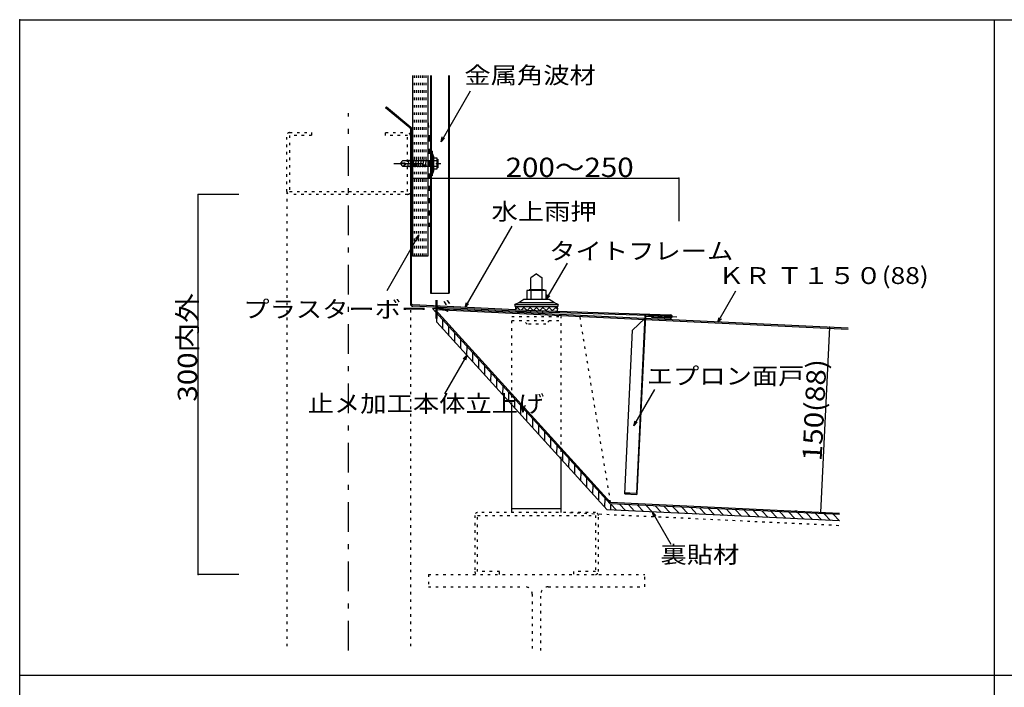
# Model space of a CAD drawing. Extents: x 55 to 3273, y 24 to 2324.
# Drawn here: x 1692 to 2488, y 603 to 1144 of the extents above; entities that cross this region are included whole.
import ezdxf

# ---------------------------------------------------------------- set-up
doc = ezdxf.new("R2010")
doc.units = 0
doc.header["$LTSCALE"] = 2
doc.header["$PDSIZE"] = 40
for name, pattern in [('CENTER2', [24, 12, -5, 2, -5]), ('DASHED', [5, 2, -3]), ('DOT', [3, 1, -2])]:
    doc.linetypes.add(name, pattern=pattern)
doc.layers.add('0-2', color=7, linetype='CONTINUOUS')
doc.styles.get("Standard").update_dxf_attribs({"font": 'txt.shx', "bigfont": 'extfont.shx'})

msp = doc.modelspace()

# ---------------------------------------------------------------- linework, layer by layer
at = {"layer": '0-2', "color": 2, "linetype": 'CONTINUOUS'}
for p, q in [((1691.65, 23.63), (1691.65, 1143.64)), ((1691.65, 1143.64), (3268.53, 1143.64))]:
    msp.add_line(p, q, dxfattribs=at)
at = {"layer": '0-2', "color": 3, "linetype": 'CONTINUOUS'}
for p, q in [((2480.09, 1143.64), (2480.09, 82.89)), ((2089.92, 744.82), (2089.92, 832.01)), ((2129.92, 744.82), (2129.92, 788.03)), ((2089.92, 748.02), (2129.92, 748.02)), ((1691.65, 613.27), (3268.53, 613.27))]:
    msp.add_line(p, q, dxfattribs=at)
at = {"layer": '0-2', "color": 7, "linetype": 'CONTINUOUS'}
for p, q in [((2009.4, 1098.56), (2009.4, 952.32)), ((2021.9, 1098.56), (2021.9, 952.32)), ((2024.1, 1098.56), (2024.1, 922.3)), ((2024.6, 1098.56), (2024.6, 922.3)), ((2038.6, 1098.56), (2038.6, 922.3)), ((2039.1, 1098.56), (2039.1, 922.3)), ((2032.58, 1044.74), (2056.5, 1086.18)), ((1988.44, 1073.09), (1987.8, 1072.32)), ((2007.44, 1056.02), (1987.8, 1072.32)), ((1988.44, 1073.09), (2008.08, 1056.78)), ((2007.8, 1055.25), (2007.8, 913.8)), ((2008.8, 913.8), (2008.8, 1055.25)), ((2032.58, 1044.74), (2033.65, 1048.74)), ((2032.58, 1044.74), (2035.51, 1047.67)), ((2024.6, 1037.32), (2024.6, 1017.32)), ((2025.4, 1037.32), (2024.6, 1037.32)), ((2025.4, 1037.32), (2025.4, 1017.32)), ((2026.4, 1033.32), (2025.4, 1036.32)), ((1999.6, 1027.32), (2001.6, 1029.82)), ((2000.6, 1028.32), (2001.6, 1027.32)), ((2000.6, 1028.32), (2001.6, 1027.32)), ((2001.6, 1029.82), (2024.6, 1029.82)), ((2001.6, 1027.32), (2002.97, 1028)), ((2001.6, 1027.32), (2002.97, 1028)), ((2002.97, 1028), (2003.83, 1026.47)), ((2002.97, 1028), (2003.83, 1026.47)), ((2005.76, 1024.32), (2006.76, 1030.32)), ((2007.76, 1024.32), (2008.76, 1030.32)), ((2009.76, 1024.32), (2010.76, 1030.32)), ((2011.76, 1024.32), (2012.76, 1030.32)), ((2013.76, 1024.32), (2014.76, 1030.32)), ((2015.76, 1024.32), (2016.76, 1030.32)), ((2017.76, 1024.32), (2018.76, 1030.32)), ((2019.76, 1024.32), (2020.76, 1030.32)), ((2026.4, 1033.32), (2026.4, 1021.32)), ((2026.4, 1022.7), (2026.4, 1031.94)), ((2026.4, 1031.94), (2029.08, 1031.94)), ((2026.4, 1022.7), (2026.4, 1031.94)), ((2026.4, 1031.94), (2029.08, 1031.94)), ((2026.4, 1024.82), (2026.4, 1029.82)), ((2026.4, 1029.82), (2029.08, 1029.82)), ((2026.4, 1024.82), (2026.4, 1029.82)), ((2026.4, 1029.82), (2029.08, 1029.82)), ((2029.08, 1031.94), (2029.08, 1029.82)), ((2029.08, 1031.94), (2029.08, 1029.82)), ((2029.08, 1029.82), (2029.9, 1030.88)), ((2029.08, 1029.82), (2029.9, 1030.88)), ((2029.08, 1029.82), (2029.08, 1024.82)), ((2029.08, 1029.82), (2029.08, 1024.82)), ((2029.9, 1030.88), (2029.9, 1023.76)), ((2029.9, 1030.88), (2029.9, 1023.76)), ((2001.6, 1024.82), (1999.6, 1027.32)), ((2003.83, 1026.47), (2001.6, 1024.82)), ((2003.83, 1026.47), (2001.6, 1024.82)), ((2024.6, 1024.82), (2001.6, 1024.82)), ((2026.4, 1021.32), (2025.4, 1018.32)), ((2029.08, 1024.82), (2026.4, 1024.82)), ((2029.08, 1024.82), (2026.4, 1024.82)), ((2029.08, 1022.7), (2026.4, 1022.7)), ((2029.08, 1022.7), (2026.4, 1022.7)), ((2029.9, 1023.76), (2029.08, 1024.82)), ((2029.08, 1024.82), (2029.08, 1022.7)), ((2029.9, 1023.76), (2029.08, 1024.82)), ((2029.08, 1024.82), (2029.08, 1022.7)), ((2008.8, 1015.38), (2225.02, 1015.38)), ((2025.4, 1017.32), (2024.6, 1017.32)), ((2225.02, 1015.38), (2225.02, 980.57)), ((1869.01, 1002.32), (1836.18, 1002.32)), ((1836.18, 694.82), (1836.18, 1002.32)), ((2052.01, 910.77), (2090.05, 976.65)), ((2014.76, 969.57), (1988.67, 924.38)), ((2014.76, 969.57), (2011.84, 966.64)), ((2014.76, 969.57), (2013.69, 965.57)), ((2021.9, 952.32), (2009.4, 952.32)), ((2117.78, 917.23), (2134.84, 946.77)), ((2109.92, 938.04), (2105.38, 934.86)), ((2105.38, 925.1), (2105.38, 934.86)), ((2109.92, 938.04), (2114.46, 934.86)), ((2114.46, 925.1), (2114.46, 934.86)), ((2105.66, 924.61), (2102.06, 924.61)), ((2102.06, 924.61), (2102.06, 917.23)), ((2115.98, 925.1), (2103.86, 925.1)), ((2114.18, 924.61), (2105.66, 924.61)), ((2105.66, 917.23), (2105.66, 924.61)), ((2117.78, 924.61), (2114.18, 924.61)), ((2114.18, 924.61), (2114.18, 917.23)), ((2117.78, 917.23), (2117.78, 924.61)), ((2024.1, 922.3), (2039.1, 922.3)), ((2099.64, 917.23), (2095.52, 914.45)), ((2120.2, 917.23), (2099.64, 917.23)), ((2117.78, 917.23), (2118.86, 921.23)), ((2117.78, 917.23), (2120.71, 920.16)), ((2124.32, 914.45), (2120.2, 917.23)), ((2256.55, 898.78), (2271.24, 924.23)), ((2092.85, 907.8), (2009.7, 911.8)), ((2092.9, 908.8), (2009.76, 912.8)), ((2169.41, 752.03), (2025.74, 910.02)), ((2362.06, 894.06), (2025.74, 910.02)), ((2362.01, 893.06), (2028.1, 908.91)), ((2169.87, 753.01), (2028.1, 908.91)), ((2052.01, 910.77), (2053.08, 914.77)), ((2052.01, 910.77), (2054.94, 913.69)), ((2095.52, 914.45), (2092.38, 913.12)), ((2092.98, 911.43), (2092.38, 913.12)), ((2092.38, 913.12), (2127.46, 913.12)), ((2092.83, 909.14), (2095.11, 911.43)), ((2092.85, 908.8), (2218.24, 904.92)), ((2126.86, 911.43), (2092.98, 911.43)), ((2096.68, 908.68), (2093.94, 911.43)), ((2124.32, 914.45), (2095.52, 914.45)), ((2097.47, 908.65), (2100.24, 911.43)), ((2101.98, 908.51), (2099.07, 911.43)), ((2102.45, 908.5), (2105.38, 911.43)), ((2107.28, 908.35), (2104.2, 911.43)), ((2107.43, 908.35), (2110.51, 911.43)), ((2112.57, 908.19), (2109.33, 911.43)), ((2112.41, 908.19), (2115.64, 911.43)), ((2117.87, 908.02), (2114.47, 911.43)), ((2117.39, 908.04), (2120.77, 911.43)), ((2123.16, 907.86), (2119.6, 911.43)), ((2122.36, 907.88), (2125.91, 911.43)), ((2127.46, 913.12), (2124.32, 914.45)), ((2127.01, 909.14), (2124.73, 911.43)), ((2127.46, 913.12), (2126.86, 911.43)), ((2029.14, 898.85), (2029.34, 906.07)), ((2034, 893.51), (2034.19, 900.73)), ((2092.85, 907.8), (2218.21, 903.92)), ((2125.22, 907.8), (2126.86, 907.8)), ((2187.65, 892.32), (2197.52, 901.87)), ((2197.64, 904.45), (2190.79, 760.18)), ((2191.39, 760.15), (2198.21, 903.82)), ((2218.16, 903.47), (2197.64, 904.45)), ((2198.21, 903.82), (2218.13, 902.87)), ((2203.13, 902.6), (2203.18, 903.6)), ((2218.11, 901.89), (2203.13, 902.6)), ((2203.18, 903.6), (2218.16, 902.89)), ((2218.13, 902.87), (2218.16, 903.47)), ((2256.55, 898.78), (2257.63, 902.78)), ((2256.55, 898.78), (2259.48, 901.71)), ((2167.1, 747.14), (2029.14, 898.85)), ((2038.85, 888.17), (2039.05, 895.39)), ((2347.07, 894.79), (2339.76, 744.97)), ((2043.71, 882.83), (2043.9, 890.05)), ((2048.56, 877.49), (2048.76, 884.71)), ((2181.37, 760.02), (2187.65, 892.32)), ((2053.42, 872.16), (2053.62, 879.37)), ((2053.42, 872.16), (2035.42, 840.99)), ((2053.42, 872.16), (2050.49, 869.23)), ((2053.42, 872.16), (2052.34, 868.16)), ((2058.27, 866.82), (2058.47, 874.03)), ((2063.13, 861.48), (2063.32, 868.69)), ((2067.98, 856.14), (2068.18, 863.35)), ((2072.84, 850.8), (2073.04, 858.01)), ((2077.69, 845.46), (2077.89, 852.67)), ((2082.55, 840.12), (2082.75, 847.33)), ((2087.4, 834.78), (2087.6, 841.99)), ((2092.26, 829.44), (2092.46, 836.66)), ((2188.5, 814.95), (2205.56, 844.49)), ((2097.11, 824.1), (2097.31, 831.32)), ((2101.97, 818.76), (2102.17, 825.98)), ((2106.83, 813.42), (2107.02, 820.64)), ((2111.68, 808.08), (2111.88, 815.3)), ((2188.5, 814.95), (2189.57, 818.95)), ((2188.5, 814.95), (2191.43, 817.88)), ((2116.54, 802.74), (2116.73, 809.96)), ((2121.39, 797.41), (2121.59, 804.62)), ((2126.25, 792.07), (2126.45, 799.28)), ((2131.1, 786.73), (2131.3, 793.94)), ((2135.96, 781.39), (2136.16, 788.6)), ((2140.81, 776.05), (2141.01, 783.26)), ((2145.67, 770.71), (2145.87, 777.92)), ((2150.52, 765.37), (2150.72, 772.58)), ((2155.38, 760.03), (2155.58, 767.24)), ((2155.38, 760.03), (2155.58, 767.24)), ((2160.23, 754.69), (2160.43, 761.9)), ((2181.37, 760.02), (2190.76, 759.58)), ((2185.4, 760.43), (2181.4, 760.62)), ((2190.79, 760.18), (2185.4, 760.43)), ((2165.09, 749.35), (2165.29, 756.57)), ((2354.94, 743.22), (2169.41, 752.03)), ((2174.73, 746.77), (2169.76, 752.01)), ((2354.94, 744.22), (2169.87, 753.01)), ((2170.03, 747), (2170.14, 751.23)), ((2181.93, 746.43), (2176.97, 751.67)), ((2189.14, 746.09), (2184.18, 751.33)), ((2196.35, 745.75), (2191.39, 750.99)), ((2203.56, 745.4), (2198.6, 750.65)), ((2210.77, 745.06), (2205.81, 750.3)), ((2217.98, 744.72), (2213.01, 749.96)), ((2225.18, 744.38), (2220.22, 749.62)), ((2232.39, 744.04), (2227.43, 749.28)), ((2275.65, 741.98), (2167.1, 747.14)), ((2203.56, 745.4), (2204.63, 741.4)), ((2203.56, 745.4), (2206.49, 742.48)), ((2203.56, 745.4), (2218.6, 719.35)), ((2239.6, 743.69), (2234.64, 748.93)), ((2246.81, 743.35), (2241.85, 748.59)), ((2254.02, 743.01), (2249.06, 748.25)), ((2261.23, 742.67), (2256.27, 747.91)), ((2268.44, 742.32), (2263.48, 747.57)), ((2275.65, 741.98), (2270.68, 747.22)), ((2354.94, 738.22), (2275.65, 741.98)), ((2282.85, 741.64), (2277.89, 746.88)), ((2290.06, 741.3), (2285.1, 746.54)), ((2297.27, 740.96), (2292.31, 746.2)), ((2304.48, 740.61), (2299.52, 745.85)), ((2311.69, 740.27), (2306.73, 745.51)), ((2318.9, 739.93), (2313.94, 745.17)), ((2319.03, 745.94), (2320.53, 745.85)), ((2320.53, 745.85), (2319.03, 745.94)), ((2326.11, 739.59), (2321.14, 744.83)), ((2333.32, 739.24), (2328.35, 744.49)), ((2340.52, 738.9), (2335.56, 744.14)), ((2347.73, 738.56), (2342.77, 743.8)), ((2354.94, 738.22), (2349.98, 743.46)), ((1869.01, 694.82), (1836.18, 694.82))]:
    msp.add_line(p, q, dxfattribs=at)
at = {"layer": '0-2', "color": 7, "linetype": 'DOT'}
for p, q in [((2010.96, 1098.56), (2010.96, 952.32)), ((2012.52, 1098.56), (2012.52, 952.32)), ((2014.09, 1098.56), (2014.09, 952.32)), ((2015.65, 1098.56), (2015.65, 952.32)), ((2017.21, 1098.56), (2017.21, 952.32)), ((2018.77, 1098.56), (2018.77, 952.32)), ((2020.34, 1098.56), (2020.34, 952.32)), ((2169.87, 753.01), (2145, 903.36)), ((2102.42, 897.3), (2099.42, 900.3)), ((2117.42, 897.3), (2102.42, 897.3)), ((2120.42, 900.3), (2117.42, 897.3)), ((2354.47, 734.24), (2134.76, 744.67))]:
    msp.add_line(p, q, dxfattribs=at)
at = {"layer": '0-2', "color": 7, "linetype": 'DASHED'}
for p, q in [((2022.3, 1060.27), (2022.3, 1098.56)), ((2022.3, 1060.27), (2023.1, 1049.19)), ((2023.1, 1049.19), (2023.1, 976.02))]:
    msp.add_line(p, q, dxfattribs=at)
at = {"layer": '0-2', "color": 7, "linetype": 'CENTER2'}
for p, q in [((1957.8, 633.27), (1957.8, 1067.9)), ((1994.34, 1027.32), (2033.39, 1027.32)), ((2216.28, 903.48), (2223.34, 903.2))]:
    msp.add_line(p, q, dxfattribs=at)
at = {"layer": '0-2', "color": 3, "linetype": 'DOT'}
for p, q in [((1910.1, 1052.32), (1927.8, 1052.32)), ((1927.8, 1052.32), (1927.8, 1050.02)), ((1987.8, 1052.32), (2005.5, 1052.32)), ((1987.8, 1050.02), (1987.8, 1052.32)), ((1907.8, 1004.62), (1907.8, 1050.02)), ((1910.1, 1050.02), (1910.1, 1004.62)), ((1927.8, 1050.02), (1910.1, 1050.02)), ((2005.5, 1050.02), (1987.8, 1050.02)), ((2005.5, 1004.62), (2005.5, 1050.02)), ((2007.8, 1050.02), (2007.8, 1004.62)), ((1907.8, 1004.62), (1907.8, 633.27)), ((1910.1, 1004.62), (2005.5, 1004.62)), ((2007.8, 1004.62), (2007.8, 633.27)), ((2005.5, 1002.32), (1910.1, 1002.32)), ((2105.08, 908.42), (2105.08, 903.5)), ((2089.92, 903.5), (2129.92, 903.5)), ((2089.92, 832.01), (2089.92, 903.5)), ((2114.76, 908.12), (2114.76, 903.5)), ((2129.92, 788.03), (2129.92, 903.5)), ((2089.92, 900.3), (2129.92, 900.3)), ((2059.92, 742.52), (2059.92, 697.12)), ((2157.62, 744.82), (2062.22, 744.82)), ((2062.22, 697.12), (2062.22, 742.52)), ((2062.22, 742.52), (2157.62, 742.52)), ((2157.62, 742.52), (2157.62, 697.12)), ((2159.92, 697.12), (2159.92, 742.52)), ((2022.42, 694.82), (2022.42, 684.82)), ((2022.42, 694.82), (2197.42, 694.82)), ((2079.92, 697.12), (2062.22, 697.12)), ((2079.92, 694.82), (2079.92, 697.12)), ((2157.62, 697.12), (2139.92, 697.12)), ((2139.92, 697.12), (2139.92, 694.82)), ((2197.42, 684.82), (2197.42, 694.82)), ((2022.42, 684.82), (2100.42, 684.82)), ((2106.42, 678.82), (2106.42, 633.27)), ((2113.42, 633.27), (2113.42, 678.82)), ((2119.42, 684.82), (2197.42, 684.82))]:
    msp.add_line(p, q, dxfattribs=at)
for centre, radius, start, end in [((1910.1, 1050.02), 2.3, 90, 180), ((2005.5, 1050.02), 2.3, 360, 450), ((1910.1, 1004.62), 2.3, 180, 270), ((2005.5, 1004.62), 2.3, 270, 360), ((2062.22, 742.52), 2.3, 90, 180), ((2157.62, 742.52), 2.3, 360, 450), ((2062.22, 697.12), 2.3, 180, 270), ((2157.62, 697.12), 2.3, 270, 360), ((2100.42, 678.82), 6, 360, 450), ((2119.42, 678.82), 6, 90, 180)]:
    msp.add_arc(centre, radius, start, end, dxfattribs=at)
at = {"layer": '0-2', "color": 7, "linetype": 'CONTINUOUS'}
for centre, radius, start, end in [((2006.8, 1055.25), 1, 360, 410.29294), ((2006.8, 1055.25), 2, 360, 410.29294), ((2009.8, 913.8), 2, 180, 267.24222), ((2009.8, 913.8), 1, 180, 267.9783), ((2102.7, 909.61), 9.88, 169.41908, 184.71989), ((2117.14, 909.61), 9.88, 349.41908, 370.58084), ((2218.19, 903.4), 1.52, 267.2809, 447.28271), ((2218.19, 903.4), 0.516, 267.2029, 447.28123), ((2190.79, 760.18), 0.6, 267.30212, 357.30212)]:
    msp.add_arc(centre, radius, start, end, dxfattribs=at)
at = {"layer": '0-2', "color": 3}
for p in [(1691.65, 1143.64), (2008.8, 1015.38), (2225.02, 1015.38), (1836.18, 1002.32), (2347.07, 894.79), (2109.92, 744.82), (2339.76, 744.97), (1836.18, 694.82)]:
    msp.add_point(p, dxfattribs=at)

# ---------------------------------------------------------------- texts
at = {"layer": '0-2', "color": 6}
for s, height, width, p in [('金属角波材', 13.65, 1.143, (2051.48, 1091.93)), ('200～250', 15.6, 1.125, (2084.83, 1016.38)), ('水上雨押', 13.65, 1.143, (2073.47, 981.66)), ('タイトフレーム', 13.65, 1.143, (2120.14, 949.63)), ('ＫＲ Ｔ１５０(88)', 13.65, 1.143, (2256.75, 929.79)), ('プラスターボード', 13.65, 1.143, (1872.56, 902.57)), ('エプロン面戸', 13.65, 1.143, (2199.03, 848.52)), ('止メ加工本体立上げ', 13.65, 1.143, (1924.67, 826.21))]:
    msp.add_text(s, height=height, dxfattribs=dict(at, width=width)).set_placement(p)
for s, height, rotation, width, p in [('300内外', 15.6, 90, 1.125, (1835.18, 834.59)), ('150(88)', 15.6, 87.203, 1.125, (2340.55, 786.15)), ('裏貼材', 13.65, 360, 1.143, (2210.14, 704))]:
    msp.add_text(s, height=height, rotation=rotation, dxfattribs=dict(at, width=width)).set_placement(p)

doc.saveas('drawing.dxf')
